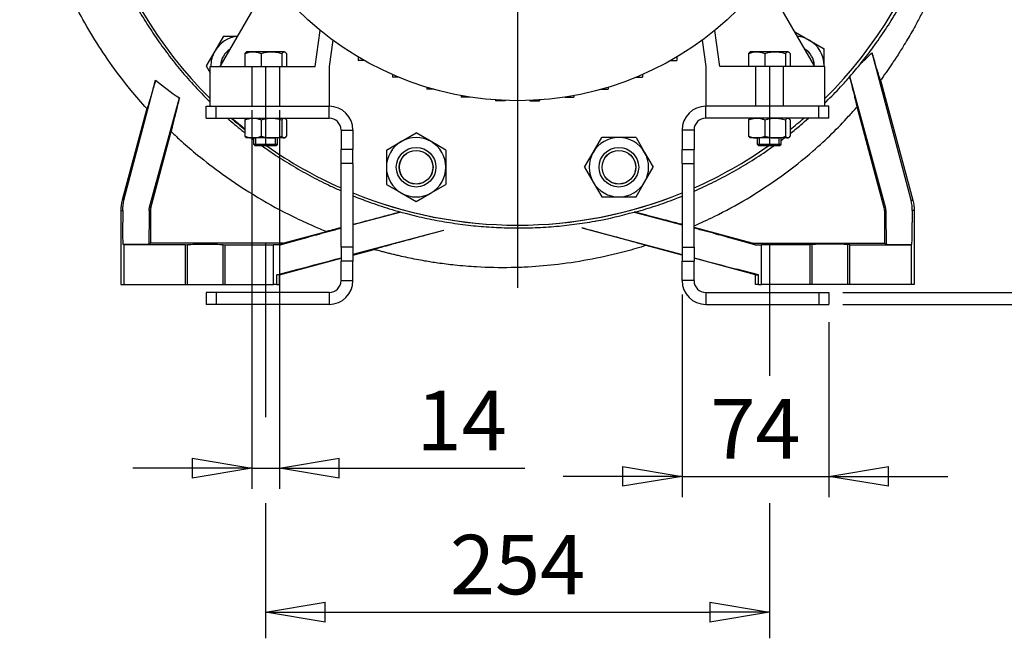
# Model space of a CAD drawing. Extents: x 0 to 210, y 0 to 297.
# Drawn here: x 136 to 178, y 219 to 245 of the extents above; entities that cross this region are included whole.
import ezdxf

# ---------------------------------------------------------------- set-up
doc = ezdxf.new("R2010")
doc.units = 0
doc.linetypes.add('CENTER2', pattern=[28.575, 19.05, -3.175, 3.175, -3.175])
doc.layers.get('0').update_dxf_attribs({"color": 3, "linetype": 'CONTINUOUS'})
doc.layers.get('DEFPOINTS').update_dxf_attribs({"linetype": 'CONTINUOUS'})
doc.layers.add('1', color=3, linetype='CONTINUOUS')
doc.styles.add('MIRCO', font='txt')
doc.dimstyles.new('MIRCO', dxfattribs={"dimtxt": 2.5, "dimasz": 2.5, "dimexe": 0.875, "dimexo": 1, "dimgap": 0.75, "dimtad": 1, "dimzin": 12, "dimtxsty": 'MIRCO', "dimblk": 'CLOSED', "dimcen": 0.09, "dimclrt": 7, "dimazin": 3, "dimtfac": 0.8, "dimtdec": 3, "dimtmove": 0, "dimatfit": 3, "dimtolj": 1})

# ---------------------------------------------------------------- blocks, each defined once
blk = doc.blocks.new('_CLOSED')
at = {"color": 0, "linetype": 'BYBLOCK'}
for p, q in [((-1, 0.166667), (0, 0)), ((-1, 0.166667), (-1, -0.166667)), ((0, 0), (-1, -0.166667)), ((0, 0), (-1, 0))]:
    blk.add_line(p, q, dxfattribs=at)
blk = doc.blocks.new('*D32')
at = {"layer": '1', "color": 0, "linetype": 'CONTINUOUS'}
for p, q in [((183.673, 233.217), (183.673, 241.265)), ((183.673, 235.717), (183.673, 238.217)), ((170.893, 233.217), (184.548, 233.217)), ((183.673, 232.717), (183.673, 233.217)), ((170.893, 232.717), (184.548, 232.717)), ((183.673, 230.217), (183.673, 227.717))]:
    blk.add_line(p, q, dxfattribs=at)
at = {"layer": 'DEFPOINTS', "color": 0}
for p in [(169.893, 233.217), (183.673, 233.217), (169.893, 232.717)]:
    blk.add_point(p, dxfattribs=at)
at = {"layer": '1', "color": 0, "xscale": 2.5, "yscale": 2.5, "zscale": 2.5}
for p, rotation in [((183.673, 233.217), 270), ((183.673, 232.717), 90)]:
    blk.add_blockref('_CLOSED', p, dxfattribs=dict(at, rotation=rotation))
at = {"layer": '1', "color": 7, "insert": (181.673, 239.741), "char_height": 2.5, "attachment_point": 5, "rotation": 90, "style": 'MIRCO'}
blk.add_mtext('\\A1;6', dxfattribs=at)
blk = doc.blocks.new('*D33')
at = {"layer": '1', "color": 0, "linetype": 'CONTINUOUS'}
for p, q in [((146.059, 240.884), (146.059, 224.96)), ((147.225, 240.884), (147.225, 224.96)), ((143.559, 225.835), (141.059, 225.835)), ((146.059, 225.835), (147.225, 225.835)), ((147.225, 225.835), (157.535, 225.835)), ((149.725, 225.835), (152.225, 225.835))]:
    blk.add_line(p, q, dxfattribs=at)
at = {"layer": 'DEFPOINTS', "color": 0}
for p in [(146.059, 241.884), (147.225, 241.884), (147.225, 225.835)]:
    blk.add_point(p, dxfattribs=at)
at = {"layer": '1', "color": 0, "xscale": 2.5, "yscale": 2.5, "zscale": 2.5}
blk.add_blockref('_CLOSED', (146.059, 225.835), dxfattribs=at)
at = {"layer": '1', "color": 0, "xscale": 2.5, "yscale": 2.5, "zscale": 2.5, "rotation": 180}
blk.add_blockref('_CLOSED', (147.225, 225.835), dxfattribs=at)
at = {"layer": '1', "color": 7, "insert": (154.88, 227.835), "char_height": 2.5, "attachment_point": 5, "style": 'MIRCO'}
blk.add_mtext('\\A1;14', dxfattribs=at)
blk = doc.blocks.new('*D34')
at = {"layer": '1', "color": 0, "linetype": 'CONTINUOUS'}
for p, q in [((164.143, 233.128), (164.143, 224.613)), ((170.309, 231.967), (170.309, 224.613)), ((161.643, 225.488), (159.143, 225.488)), ((164.143, 225.488), (170.309, 225.488)), ((172.809, 225.488), (175.309, 225.488))]:
    blk.add_line(p, q, dxfattribs=at)
at = {"layer": 'DEFPOINTS', "color": 0}
for p in [(164.143, 234.128), (170.309, 232.967), (170.309, 225.488)]:
    blk.add_point(p, dxfattribs=at)
at = {"layer": '1', "color": 0, "xscale": 2.5, "yscale": 2.5, "zscale": 2.5}
blk.add_blockref('_CLOSED', (164.143, 225.488), dxfattribs=at)
at = {"layer": '1', "color": 0, "xscale": 2.5, "yscale": 2.5, "zscale": 2.5, "rotation": 180}
blk.add_blockref('_CLOSED', (170.309, 225.488), dxfattribs=at)
at = {"layer": '1', "color": 7, "insert": (167.226, 227.488), "char_height": 2.5, "attachment_point": 5, "style": 'MIRCO'}
blk.add_mtext('\\A1;74', dxfattribs=at)
blk = doc.blocks.new('*D35')
at = {"layer": '1', "color": 0, "linetype": 'CONTINUOUS'}
for p, q in [((146.642, 223.366), (146.642, 218.903)), ((167.81, 223.366), (167.81, 218.903)), ((149.142, 219.778), (165.31, 219.778))]:
    blk.add_line(p, q, dxfattribs=at)
at = {"layer": 'DEFPOINTS', "color": 0}
for p in [(146.642, 224.366), (167.81, 224.366), (167.81, 219.778)]:
    blk.add_point(p, dxfattribs=at)
at = {"layer": '1', "color": 0, "xscale": 2.5, "yscale": 2.5, "zscale": 2.5, "rotation": 180}
blk.add_blockref('_CLOSED', (146.642, 219.778), dxfattribs=at)
at = {"layer": '1', "color": 0, "xscale": 2.5, "yscale": 2.5, "zscale": 2.5}
blk.add_blockref('_CLOSED', (167.81, 219.778), dxfattribs=at)
at = {"layer": '1', "color": 7, "insert": (157.226, 221.778), "char_height": 2.5, "attachment_point": 5, "style": 'MIRCO'}
blk.add_mtext('\\A1;254', dxfattribs=at)

msp = doc.modelspace()

# ---------------------------------------------------------------- linework, layer by layer
at = {"color": 1, "linetype": 'CENTER2'}
for p, q in [((157.22587, 281.04589), (157.22587, 233.33096)), ((146.64215, 242.71745), (146.64215, 239.38412)), ((167.8096, 242.71745), (167.8096, 239.38412)), ((146.64215, 235.29305), (146.64215, 227.96959)), ((167.8096, 235.29292), (167.8096, 229.71503)), ((146.64215, 224.36604), (146.64215, 218.67687)), ((167.8096, 224.36604), (167.8096, 218.67687))]:
    msp.add_line(p, q, dxfattribs=at)
at = {"color": 3, "linetype": 'CONTINUOUS'}
for p, q in [((144.72587, 242.71745), (146.76672, 246.2523)), ((169.72587, 242.71745), (167.68503, 246.2523)), ((148.72014, 242.71745), (148.93441, 244.24205)), ((165.73161, 242.71745), (165.51734, 244.24205)), ((168.88197, 244.17913), (169.48867, 243.82885)), ((144.86638, 243.99632), (144.50554, 243.37132)), ((144.86638, 243.99632), (145.46422, 243.99632)), ((149.46558, 243.83008), (149.30921, 242.71745)), ((164.98617, 243.83008), (165.14254, 242.71745)), ((169.48867, 243.82885), (170.11367, 243.46801)), ((144.50554, 243.37132), (144.14469, 242.74632)), ((145.85087, 243.34245), (145.83292, 243.33209)), ((146.11193, 243.34245), (145.85087, 243.34245)), ((146.88604, 243.34245), (146.11193, 243.34245)), ((147.41666, 243.34245), (146.88604, 243.34245)), ((147.43421, 243.34245), (147.41666, 243.34245)), ((147.43421, 243.34245), (147.45215, 243.33209)), ((167.01754, 243.34245), (166.99959, 243.33209)), ((167.27859, 243.34245), (167.01754, 243.34245)), ((168.05271, 243.34245), (167.27859, 243.34245)), ((168.58332, 243.34245), (168.05271, 243.34245)), ((168.60087, 243.34245), (168.58332, 243.34245)), ((168.60087, 243.34245), (168.61882, 243.33209)), ((170.11367, 242.74632), (170.11367, 243.46801)), ((173.7626, 237.09603), (172.13047, 243.30363)), ((145.77272, 243.27174), (145.77272, 242.71745)), ((146.45113, 243.27174), (146.45113, 242.71745)), ((147.32095, 243.27174), (147.32095, 242.71745)), ((147.51236, 243.27174), (147.51236, 242.71745)), ((150.53004, 243.12464), (150.53004, 242.97456)), ((150.7891, 242.97456), (150.53004, 242.97456)), ((163.66264, 242.97456), (163.92171, 242.97456)), ((163.92171, 243.12464), (163.92171, 242.97456)), ((166.93938, 243.27174), (166.93938, 242.71745)), ((167.6178, 243.27174), (167.6178, 242.71745)), ((168.48762, 243.27174), (168.48762, 242.71745)), ((168.67903, 243.27174), (168.67903, 242.71745)), ((144.14469, 242.74632), (144.3092, 242.46138)), ((144.30921, 241.05079), (144.30921, 242.71745)), ((144.30921, 242.71745), (148.72014, 242.71745)), ((149.30921, 242.71745), (149.30921, 241.05079)), ((165.14254, 242.71745), (165.14254, 241.05079)), ((170.14254, 242.71745), (165.73161, 242.71745)), ((170.11367, 242.71745), (170.11367, 242.74632)), ((170.14254, 241.05079), (170.14254, 242.71745)), ((140.68914, 237.09603), (142.0184, 242.15169)), ((151.97171, 242.38396), (151.97171, 242.2678)), ((152.24543, 242.2678), (151.97171, 242.2678)), ((162.20631, 242.2678), (162.48004, 242.2678)), ((162.48004, 242.38396), (162.48004, 242.2678)), ((171.18927, 242.29672), (171.18956, 242.30367)), ((172.68755, 236.80847), (171.18956, 242.30367)), ((172.48069, 242.1532), (173.83575, 237.09603)), ((153.41337, 241.85117), (153.41337, 241.76367)), ((153.71384, 241.76367), (153.41337, 241.76367)), ((160.73791, 241.76367), (161.03837, 241.76367)), ((161.03837, 241.85117), (161.03837, 241.76367)), ((141.76418, 236.80847), (143.0156, 241.39913)), ((154.85504, 241.50044), (154.85504, 241.43849)), ((155.22068, 241.43849), (154.85504, 241.43849)), ((156.29671, 241.31711), (156.29671, 241.27893)), ((156.71337, 241.27893), (156.29671, 241.27893)), ((156.71337, 241.29415), (156.71337, 241.27893)), ((157.73837, 241.29415), (157.73837, 241.27893)), ((157.73837, 241.27893), (158.15504, 241.27893)), ((158.15504, 241.31711), (158.15504, 241.27893)), ((159.23106, 241.43849), (159.59671, 241.43849)), ((159.59671, 241.50044), (159.59671, 241.43849)), ((141.64884, 240.9507), (140.61598, 237.09603)), ((144.14254, 240.55079), (144.14254, 241.05079)), ((144.14254, 241.05079), (144.55921, 241.05079)), ((144.55921, 241.05079), (149.30921, 241.05079)), ((169.89254, 241.05079), (165.14254, 241.05079)), ((170.30921, 241.05079), (169.89254, 241.05079)), ((170.30921, 240.55079), (170.30921, 241.05079)), ((172.63746, 236.77819), (171.49851, 241.02879)), ((144.14254, 240.55079), (144.55921, 240.55079)), ((144.55921, 240.55079), (149.30921, 240.55079)), ((145.77272, 240.48008), (145.77272, 239.78816)), ((145.85087, 240.55079), (145.83293, 240.54042)), ((146.45113, 240.48008), (146.45113, 239.78816)), ((147.32095, 240.48008), (147.32095, 239.78816)), ((147.43421, 240.55079), (147.45215, 240.54042)), ((147.51236, 240.48008), (147.51236, 239.78816)), ((169.89254, 240.55079), (165.14254, 240.55079)), ((166.93938, 240.48008), (166.93938, 239.78816)), ((167.01754, 240.55079), (166.99959, 240.54042)), ((167.6178, 240.48008), (167.6178, 239.78816)), ((168.48762, 240.48008), (168.48762, 239.78816)), ((168.60087, 240.55079), (168.61882, 240.54042)), ((168.67903, 240.48008), (168.67903, 239.78816)), ((170.30921, 240.55079), (169.89254, 240.55079)), ((141.81428, 236.77819), (142.67276, 239.9821)), ((149.80921, 240.05079), (149.80921, 239.2293)), ((150.30921, 240.05079), (150.30921, 239.2293)), ((164.14254, 240.05079), (164.14254, 239.2293)), ((164.64254, 240.05079), (164.64254, 239.2293)), ((145.85087, 239.71745), (145.83293, 239.72781)), ((146.11193, 239.71745), (145.85087, 239.71745)), ((146.04739, 239.71745), (146.14253, 239.6453)), ((146.88604, 239.71745), (146.11193, 239.71745)), ((146.14254, 239.44662), (146.14254, 239.71745)), ((147.41666, 239.71745), (146.88604, 239.71745)), ((147.14254, 239.44662), (147.14254, 239.71745)), ((147.43421, 239.71745), (147.41666, 239.71745)), ((147.43421, 239.71745), (147.45215, 239.72781)), ((151.71614, 239.20828), (152.34114, 239.56912)), ((152.34114, 239.56912), (152.96614, 239.92997)), ((153.59114, 239.56912), (152.96614, 239.92997)), ((154.21614, 239.20828), (153.59114, 239.56912)), ((160.40307, 239.11159), (160.76391, 239.73659)), ((161.4856, 239.73659), (160.76391, 239.73659)), ((162.20729, 239.73659), (161.4856, 239.73659)), ((162.20729, 239.73659), (162.56813, 239.11159)), ((167.01754, 239.71745), (166.99959, 239.72781)), ((167.27859, 239.71745), (167.01754, 239.71745)), ((168.05271, 239.71745), (167.27859, 239.71745)), ((167.30921, 239.44662), (167.30921, 239.71745)), ((168.58332, 239.71745), (168.05271, 239.71745)), ((168.30921, 239.44662), (168.30921, 239.71745)), ((168.60087, 239.71745), (168.58332, 239.71745)), ((168.60087, 239.71745), (168.61882, 239.72781)), ((146.30741, 239.44662), (146.14254, 239.44662)), ((146.20504, 239.38412), (146.14254, 239.44662)), ((146.3493, 239.38412), (146.20504, 239.38412)), ((147.14254, 239.44662), (146.30741, 239.44662)), ((147.08004, 239.38412), (146.3493, 239.38412)), ((147.08004, 239.38412), (147.14254, 239.44662)), ((149.80921, 238.64004), (149.80921, 239.2293)), ((150.30921, 238.64004), (150.30921, 239.2293)), ((151.71614, 239.20828), (151.71614, 238.48659)), ((154.21614, 239.20828), (154.21614, 238.48659)), ((164.14254, 238.64004), (164.14254, 239.2293)), ((164.64254, 238.64004), (164.64254, 239.2293)), ((167.47408, 239.44662), (167.30921, 239.44662)), ((167.37171, 239.38412), (167.30921, 239.44662)), ((167.51597, 239.38412), (167.37171, 239.38412)), ((168.30921, 239.44662), (167.47408, 239.44662)), ((168.24671, 239.38412), (167.51597, 239.38412)), ((168.24671, 239.38412), (168.30921, 239.44662)), ((160.04222, 238.48659), (160.40307, 239.11159)), ((162.56813, 239.11159), (162.92897, 238.48659)), ((149.80921, 235.1282), (149.80921, 238.64004)), ((150.30921, 238.64004), (150.30921, 235.1282)), ((151.71614, 238.48659), (151.71614, 237.7649)), ((154.21614, 238.48659), (154.21614, 237.7649)), ((160.04222, 238.48659), (160.40307, 237.86159)), ((162.56813, 237.86159), (162.92897, 238.48659)), ((164.14254, 238.64004), (164.14254, 235.1282)), ((164.64254, 235.1282), (164.64254, 238.64004)), ((151.71614, 237.7649), (152.34114, 237.40406)), ((153.59114, 237.40406), (154.21614, 237.7649)), ((160.40307, 237.86159), (160.76391, 237.23659)), ((162.20729, 237.23659), (162.56813, 237.86159)), ((152.34114, 237.40406), (152.96614, 237.04321)), ((152.96614, 237.04321), (153.59114, 237.40406)), ((160.76391, 237.23659), (161.4856, 237.23659)), ((161.4856, 237.23659), (162.20729, 237.23659)), ((140.5592, 236.66474), (140.5592, 233.55079)), ((140.63452, 236.66474), (140.63705, 236.16047)), ((141.74464, 236.66474), (141.74246, 236.16047)), ((141.79934, 236.66474), (141.79934, 235.29299)), ((152.31911, 236.60356), (150.3092, 236.06236)), ((162.13263, 236.60356), (164.14253, 236.06236)), ((162.1599, 236.59879), (162.13263, 236.60356)), ((172.65239, 236.66473), (172.65239, 235.29299)), ((172.70709, 236.66473), (172.70927, 236.16047)), ((173.81721, 236.66473), (173.81468, 236.16047)), ((173.89253, 236.66473), (173.89253, 233.55078)), ((159.92963, 235.93583), (164.14253, 234.81072)), ((167.09115, 235.29299), (164.64253, 235.94909)), ((147.25674, 235.22387), (148.006, 235.43431)), ((147.36059, 235.29299), (149.19654, 235.78493)), ((154.10994, 235.82576), (150.3092, 234.81072)), ((167.19499, 235.22387), (166.44573, 235.43431)), ((140.6842, 235.21759), (140.6594, 235.23409)), ((140.6842, 235.21759), (140.6842, 233.55079)), ((143.26753, 235.21759), (140.6842, 235.21759)), ((141.79934, 235.29299), (141.72325, 235.23409)), ((147.36059, 235.29299), (141.79934, 235.29299)), ((143.26753, 235.21759), (143.35178, 235.23885)), ((143.26753, 233.55079), (143.26753, 235.21759)), ((144.84995, 235.23885), (144.9342, 235.21759)), ((144.9342, 233.55079), (144.9342, 235.21759)), ((144.9342, 235.21759), (146.96618, 235.21759)), ((147.25674, 235.22387), (146.96618, 235.21759)), ((146.96618, 233.55079), (146.96618, 235.21759)), ((147.25674, 235.22387), (147.36059, 235.29299)), ((149.80921, 235.1282), (149.80921, 234.53894)), ((150.30921, 235.1282), (150.30921, 234.53894)), ((164.14254, 235.1282), (164.14254, 234.53894)), ((164.64254, 235.1282), (164.64254, 234.53894)), ((167.19499, 235.22387), (167.09115, 235.29299)), ((167.09115, 235.29299), (172.65239, 235.29299)), ((167.19499, 235.22387), (167.48556, 235.21759)), ((167.48556, 233.55078), (167.48556, 235.21759)), ((169.51753, 235.21759), (167.48556, 235.21759)), ((169.60178, 235.23885), (169.51753, 235.21759)), ((169.51753, 233.55078), (169.51753, 235.21759)), ((171.1842, 235.21759), (171.09995, 235.23885)), ((171.1842, 233.55078), (171.1842, 235.21759)), ((171.1842, 235.21759), (173.76753, 235.21759)), ((172.65239, 235.29299), (172.72849, 235.23409)), ((173.76753, 235.21759), (173.79233, 235.23409)), ((173.76753, 235.21759), (173.76753, 233.55078)), ((147.10539, 233.96745), (148.006, 234.20093)), ((149.80921, 233.71745), (149.80921, 234.53894)), ((150.30921, 233.71745), (150.30921, 234.53894)), ((164.14254, 233.71745), (164.14254, 234.53894)), ((164.14254, 233.71745), (164.14254, 234.53894)), ((164.64254, 233.71745), (164.64254, 234.53894)), ((167.34635, 233.96745), (166.44573, 234.20093)), ((147.22587, 233.96745), (147.10539, 233.96745)), ((147.10539, 233.55079), (147.10539, 233.96745)), ((147.22587, 233.55079), (147.22587, 233.96745)), ((167.22587, 233.96745), (167.34635, 233.96745)), ((167.22587, 233.55078), (167.22587, 233.96745)), ((167.34635, 233.55078), (167.34635, 233.96745)), ((140.5592, 233.55079), (140.6842, 233.55079)), ((140.6842, 233.55079), (143.26753, 233.55079)), ((143.26753, 233.55079), (143.35178, 233.55079)), ((143.35178, 233.55079), (144.84995, 233.55079)), ((144.84995, 233.55079), (144.9342, 233.55079)), ((144.9342, 233.55079), (146.96618, 233.55079)), ((147.10539, 233.55079), (146.96618, 233.55079)), ((147.10539, 233.55079), (147.22587, 233.55079)), ((167.34635, 233.55078), (167.22587, 233.55078)), ((167.34635, 233.55078), (167.48556, 233.55078)), ((169.51753, 233.55078), (167.48556, 233.55078)), ((169.60178, 233.55078), (169.51753, 233.55078)), ((171.09995, 233.55078), (169.60178, 233.55078)), ((171.1842, 233.55078), (171.09995, 233.55078)), ((173.76753, 233.55078), (171.1842, 233.55078)), ((173.89253, 233.55078), (173.76753, 233.55078)), ((144.14254, 233.21745), (144.14254, 232.71745)), ((144.55921, 233.21745), (144.14254, 233.21745)), ((149.30921, 233.21745), (144.55921, 233.21745)), ((165.14254, 233.21745), (169.89254, 233.21745)), ((165.14254, 233.21745), (169.89254, 233.21745)), ((169.89254, 233.21745), (170.30921, 233.21745)), ((169.89254, 233.21745), (170.30921, 233.21745)), ((170.30921, 233.21745), (170.30921, 232.71745)), ((170.30921, 233.21745), (170.30921, 232.71745)), ((144.55921, 232.71745), (144.14254, 232.71745)), ((149.30921, 232.71745), (144.55921, 232.71745)), ((165.14254, 232.71745), (169.89254, 232.71745)), ((165.14254, 232.71745), (169.89254, 232.71745)), ((169.89254, 232.71745), (170.30921, 232.71745)), ((169.89254, 232.71745), (170.30921, 232.71745))]:
    msp.add_line(p, q, dxfattribs=at)
at = {"color": 4, "linetype": 'CONTINUOUS'}
for p, q in [((144.55921, 240.55079), (144.55921, 241.05079)), ((149.30921, 240.55079), (149.30921, 241.05079)), ((165.14254, 240.55079), (165.14254, 241.05079)), ((169.89254, 240.55079), (169.89254, 241.05079)), ((149.80921, 240.05079), (150.30921, 240.05079)), ((164.64254, 240.05079), (164.14254, 240.05079)), ((146.232, 239.38412), (146.232, 239.71745)), ((147.05308, 239.38412), (147.05308, 239.71745)), ((167.39866, 239.38412), (167.39866, 239.71745)), ((168.21975, 239.38412), (168.21975, 239.71745)), ((150.30921, 239.2293), (149.80921, 239.2293)), ((164.14254, 239.2293), (164.64254, 239.2293)), ((150.30921, 238.64004), (149.80921, 238.64004)), ((164.14254, 238.64004), (164.64254, 238.64004)), ((140.68914, 237.09603), (140.61598, 237.09603)), ((173.7626, 237.09603), (173.83575, 237.09603)), ((141.76418, 236.80847), (141.81428, 236.77819)), ((172.68755, 236.80847), (172.63746, 236.77819)), ((140.5592, 236.66474), (140.63452, 236.66474)), ((141.79934, 236.66474), (141.74464, 236.66474)), ((172.65239, 236.66473), (172.70709, 236.66473)), ((173.89253, 236.66473), (173.81721, 236.66473)), ((141.72325, 235.23409), (140.6594, 235.23409)), ((143.35178, 233.55079), (143.35178, 235.23885)), ((144.84995, 233.55079), (144.84995, 235.23885)), ((150.30921, 235.1282), (149.80921, 235.1282)), ((150.3092, 234.79363), (151.20013, 235.03235)), ((164.14253, 234.79363), (162.63295, 235.19812)), ((164.14254, 235.1282), (164.64254, 235.1282)), ((169.60178, 233.55078), (169.60178, 235.23885)), ((171.09995, 233.55078), (171.09995, 235.23885)), ((172.72849, 235.23409), (173.79233, 235.23409)), ((147.22587, 233.96745), (149.8092, 234.65965)), ((167.22587, 233.96745), (164.64253, 234.65965)), ((150.30921, 234.53894), (149.80921, 234.53894)), ((164.14254, 234.53894), (164.64254, 234.53894)), ((149.80921, 233.71745), (150.30921, 233.71745)), ((164.64254, 233.71745), (164.14254, 233.71745)), ((144.55921, 233.21745), (144.55921, 232.71745)), ((149.30921, 233.21745), (149.30921, 232.71745)), ((165.14254, 233.21745), (165.14254, 232.71745)), ((169.89254, 233.21745), (169.89254, 232.71745))]:
    msp.add_line(p, q, dxfattribs=at)
at = {"color": 3, "linetype": 'CONTINUOUS'}
for centre, radius in [((157.22587, 254.38412), 13.1), ((152.96614, 238.48659), 0.83333), ((152.96614, 238.48659), 0.70833), ((161.4856, 238.48659), 0.83333), ((161.4856, 238.48659), 0.70833)]:
    msp.add_circle(centre, radius, dxfattribs=at)
at = {"color": 4, "linetype": 'CONTINUOUS'}
for centre in [(152.96614, 238.48659), (161.4856, 238.48659)]:
    msp.add_circle(centre, 0.70554, dxfattribs=at)
at = {"color": 3, "linetype": 'CONTINUOUS'}
for centre, radius, start, end in [((157.22587, 254.38412), 18.33333, 111.044117, 225.207166), ((157.22587, 254.38412), 18.33333, 111.044117, 225.207166), ((157.22587, 254.38412), 18.33333, 314.792834, 68.950192), ((157.22587, 254.38412), 18.33333, 314.792834, 68.950192), ((145.58807, 242.74632), 1.25, 95.859766, 150), ((168.86367, 242.74632), 1.25, 60, 84.140249), ((168.86367, 242.74632), 1.25, 0, 60), ((145.58807, 242.74632), 1.25, 150, 181.323304), ((145.58807, 242.74632), 0.83333, 121.4865, 178.5135), ((168.86367, 242.74632), 0.83333, 1.486554, 58.513446), ((162.49826, 253.13937), 13.76667, 311.760918, 314.400986), ((168.86367, 242.74632), 1.25, 358.676687, 0), ((157.22512, 254.55754), 18.57857, 318.732883, 321.018717), ((151.71453, 253.96289), 15.28135, 230.616508, 235.301929), ((149.30921, 240.05079), 1, 0, 90), ((165.14254, 240.05079), 1, 90, 180), ((157.22587, 254.38412), 18.33333, 228.985668, 231.338543), ((157.22587, 254.38412), 18.31152, 229.064226, 231.283903), ((149.30921, 240.05079), 0.5, 360, 90), ((165.14254, 240.05079), 0.5, 90, 180), ((157.22587, 254.38412), 18.33333, 308.661457, 311.014332), ((157.22587, 254.38412), 18.33333, 308.661457, 311.014332), ((152.96614, 238.48659), 1.25, 120, 180), ((152.96614, 238.48659), 1.25, 60, 120), ((152.96614, 238.48659), 1.25, 0, 60), ((161.4856, 238.48659), 1.25, 90, 150), ((161.4856, 238.48659), 1.25, 30, 90), ((157.22587, 254.38412), 18.33333, 234.903199, 246.137354), ((157.22587, 254.38412), 18.33333, 234.903199, 246.137354), ((157.22587, 254.38412), 18.33333, 293.862646, 305.096801), ((157.22587, 254.38412), 18.33333, 293.862646, 305.096801), ((161.4856, 238.48659), 1.25, 150, 210), ((161.4856, 238.48659), 1.25, 330, 30), ((152.96614, 238.48659), 1.25, 180, 240), ((152.96614, 238.48659), 1.25, 300, 0), ((161.4856, 238.48659), 1.25, 210, 270), ((161.4856, 238.48659), 1.25, 270, 330), ((157.22587, 254.38412), 18.33333, 247.835149, 292.164851), ((157.22587, 254.38412), 18.33333, 247.835149, 270), ((152.96614, 238.48659), 1.25, 240, 300), ((157.22587, 254.38412), 18.33333, 270, 292.164851), ((142.23457, 236.66515), 0.43523, 164.946524, 180.05525), ((172.21716, 236.66515), 0.43523, 359.944749, 15.053475), ((157.33962, 254.38474), 18.47637, 254.232992, 255.033121), ((157.11204, 254.38506), 18.4767, 280.65286, 285.766963), ((70.88644, 529.81779), 305.51064, 284.6212599, 284.9710319), ((243.56423, 529.81378), 305.50649, 255.0289672, 255.3787439), ((149.30921, 233.71745), 1, 270, 0), ((149.30921, 233.71745), 0.5, 270, 0), ((165.14254, 233.71745), 1, 180, 270), ((165.14254, 233.71745), 0.5, 180, 270)]:
    msp.add_arc(centre, radius, start, end, dxfattribs=at)
for centre, major_axis, ratio, start_param, end_param in [((142.22616, 236.66474), (1.66696, 0), 0.99982427, 2.8798372, 3.14159265), ((172.15025, 236.66473), (-1.20352, -1.15923), 0.99498597, 2.37242404, 2.6341795), ((172.72874, 236.484), (0, 1.25), 0.01612525, 1.83259571, 3.12911355), ((173.79204, 236.484), (0, 1.25), 0.01874987, 3.15407176, 4.45058959), ((170.35087, 235.23839), (-0.75, 0), 0.01247975, 3.19100268, 6.23377555)]:
    msp.add_ellipse(centre, major_axis=major_axis, ratio=ratio, start_param=start_param, end_param=end_param, dxfattribs=at)
at = {"color": 3, "linetype": 'CONTINUOUS', "extrusion": (0, 0, -1)}
for centre, major_axis, ratio, start_param, end_param in [((142.30148, 236.66474), (1.20352, -1.15923), 0.9949859, 2.37242378, 2.63417923), ((172.22557, 236.66473), (-1.66696, 0), 0.99982427, 2.8798372, 3.14159265), ((140.65969, 236.484), (0, 1.25), 0.01875013, 3.15407176, 4.45058959), ((141.723, 236.484), (0, 1.25), 0.01612498, 1.83259571, 3.12911355), ((144.10087, 235.23839), (-0.75, 0), 0.01247975, 0.04940976, 3.09218263)]:
    msp.add_ellipse(centre, major_axis=major_axis, ratio=ratio, start_param=start_param, end_param=end_param, dxfattribs=at)
at = {"color": 3, "linetype": 'CONTINUOUS'}
for points, knots in [([(141.64884, 240.9507), (141.42024, 241.20203), (140.87687, 241.83149), (139.84715, 243.1889), (138.69972, 245.07022), (137.63221, 247.42981), (136.86734, 249.87447), (136.44634, 252.17596), (136.30708, 254.02087), (136.3057, 255.41807), (136.37365, 256.58984), (136.5493, 258.08256), (136.93553, 260.00346), (137.58865, 262.05525), (138.35847, 263.84826), (139.01933, 265.1164), (139.62005, 266.12299), (140.09936, 266.84978), (140.60736, 267.55961), (141.04203, 268.11997), (141.46118, 268.6225), (141.74849, 268.95068), (142.0423, 269.27295), (142.26754, 269.51009), (142.45841, 269.70459), (142.57397, 269.82024), (142.69018, 269.93527), (142.8085, 270.04802), (142.88512, 270.12573), (142.92629, 270.16143)], [0, 0, 0, 0, 12.23193848, 29.92324106, 61.29548101, 91.40097363, 122.99202707, 153.33222214, 175.47554437, 189.53030839, 203.60951353, 217.71143733, 243.61544281, 274.0521048, 295.09589507, 313.80651792, 325.50006396, 337.28510699, 345.14023141, 356.92012459, 362.80874846, 368.69650412, 372.62121612, 378.50765601, 380.46965111, 382.43157844, 384.39344351, 386.35525233, 388.31701138, 388.31701138, 388.31701138, 388.31701138]), ([(145.38611, 268.49419), (145.08442, 268.2413), (144.4818, 267.70242), (143.63907, 266.84277), (142.91411, 265.99862), (142.31591, 265.21622), (141.80936, 264.48334), (141.34657, 263.74003), (140.91948, 262.97456), (140.53477, 262.20209), (140.18045, 261.39835), (139.86476, 260.57736), (139.58869, 259.74123), (139.35603, 258.90665), (139.15969, 258.04829), (139.00497, 257.18186), (138.89214, 256.3094), (138.82151, 255.44713), (138.79087, 254.56817), (138.80251, 253.68878), (138.85636, 252.8112), (138.95128, 251.93731), (139.08804, 251.0691), (139.26644, 250.20809), (139.48156, 249.36991), (139.74016, 248.52855), (140.03892, 247.70069), (140.37709, 246.88835), (140.74677, 246.10597), (141.15928, 245.32947), (141.60831, 244.57422), (142.09271, 243.84189), (142.60224, 243.14479), (143.15296, 242.46092), (143.72191, 241.81993), (144.119, 241.41219), (144.3092, 241.22518)], [0, 0, 0, 0, 14.17577623, 29.08850669, 43.32221863, 54.22038341, 64.54086138, 75.39210597, 85.73841964, 96.09363907, 106.45497696, 117.35566078, 127.75317976, 138.14876833, 148.5405439, 159.4464848, 169.82746352, 180.20537577, 190.58746469, 201.48551039, 211.8620876, 222.23666641, 233.1282869, 243.49973501, 253.88884897, 264.27811168, 275.18450218, 285.56929883, 295.95203445, 306.33299102, 317.21980072, 327.57928436, 337.93953463, 348.30213485, 359.18719555, 368.79235973, 368.79235973, 368.79235973, 368.79235973]), ([(171.66719, 242.87039), (171.81884, 243.06008), (172.15157, 243.49352), (172.63054, 244.17829), (173.10072, 244.92442), (173.52829, 245.67927), (173.92652, 246.46623), (174.28649, 247.27148), (174.6074, 248.09318), (174.88485, 248.91541), (175.12912, 249.76944), (175.35742, 250.74407), (175.54071, 251.79594), (175.66227, 252.88331), (175.71728, 253.87417), (175.721, 254.80164), (175.68245, 255.68028), (175.60294, 256.5537), (175.48263, 257.4179), (175.32059, 258.28026), (175.1179, 259.13522), (174.86658, 260.00646), (174.5734, 260.86083), (174.22428, 261.73636), (173.87291, 262.50235), (173.55042, 263.13041), (173.29448, 263.59488), (173.07148, 263.97667), (172.84787, 264.34038), (172.66343, 264.62706), (172.48435, 264.89575), (172.3374, 265.10981), (172.21028, 265.29004), (172.12181, 265.41362), (172.05156, 265.51084), (171.99052, 265.5947), (171.94269, 265.66032), (171.90951, 265.706), (171.88266, 265.7434), (171.86517, 265.7685), (171.85624, 265.78237), (171.85298, 265.78889), (171.85703, 265.78629), (171.86513, 265.77766), (171.86971, 265.77256)], [739.59177627, 739.59177627, 739.59177627, 739.59177627, 748.34089046, 759.2736182, 769.69011853, 780.10758679, 790.52306377, 801.46192379, 811.88198118, 822.30400303, 832.72829002, 843.8908191, 858.37957928, 871.21044499, 883.34860301, 894.18850151, 904.69224875, 915.1048029, 925.85789875, 936.1965529, 946.78298116, 957.57465497, 968.92321691, 979.38188269, 991.59939868, 999.3574843, 1004.91580862, 1010.80939387, 1015.40581729, 1020.46036756, 1023.27474504, 1027.2894288, 1030.09254506, 1031.581676, 1033.11803433, 1034.78168109, 1035.77036892, 1036.58503656, 1037.36482987, 1038.12446134, 1038.54387938, 1038.993391, 1039.61968459, 1040.18135954, 1040.18135954, 1040.18135954, 1040.18135954]), ([(171.87257, 265.76938), (172.09935, 265.51102), (172.64686, 264.84667), (173.32144, 263.88835), (174.01653, 262.73614), (174.61588, 261.56628), (175.14496, 260.28585), (175.58505, 258.96919), (175.88756, 257.78978), (176.14459, 256.4193), (176.28302, 255.23845), (176.34601, 253.89773), (176.32749, 252.76288), (176.23486, 251.65392), (176.12389, 250.84008), (175.94174, 249.79658), (175.68216, 248.70354), (175.30695, 247.51583), (175.03659, 246.78869), (174.83281, 246.28969), (174.59589, 245.73831), (174.31312, 245.14089), (173.95017, 244.4485), (173.68342, 243.97667), (173.40362, 243.51189), (173.20993, 243.20607), (173.04374, 242.95419), (172.93936, 242.79871), (172.82936, 242.63985), (172.71681, 242.47459), (172.59291, 242.31987), (172.53322, 242.19403), (172.48069, 242.1532)], [0, 0, 0, 0, 12.37753868, 30.97388888, 42.14886159, 60.80359803, 78.25104887, 91.98636372, 110.75818357, 122.04703378, 142.16853852, 153.51794231, 170.35043104, 182.99890278, 193.562869, 199.91152824, 221.1291658, 233.96381225, 244.73532837, 249.04968109, 253.36726593, 266.3390379, 272.83537477, 281.50767794, 285.84824133, 292.36447869, 294.53797401, 296.71216843, 299.10494927, 301.49856271, 303.89300174, 306.28825942, 306.28825942, 306.28825942, 306.28825942]), ([(145.77272, 243.27174), (145.83049, 243.29422), (145.91624, 243.32128), (146.03032, 243.3395), (146.08496, 243.34245), (146.11193, 243.34245)], [0, 0, 0, 0, 2.91899636, 4.26022661, 5.56883971, 5.56883971, 5.56883971, 5.56883971]), ([(145.83293, 243.33209), (145.82812, 243.32931), (145.8078, 243.3153), (145.78778, 243.29251), (145.77272, 243.27174)], [2.03928664, 2.03928664, 2.03928664, 2.03928664, 2.87179898, 5.56883551, 5.56883551, 5.56883551, 5.56883551]), ([(146.11193, 243.34245), (146.14042, 243.34245), (146.19837, 243.33915), (146.31237, 243.31989), (146.39654, 243.29298), (146.45113, 243.27174)], [0, 0, 0, 0, 1.38246142, 2.81088317, 5.56883919, 5.56883919, 5.56883919, 5.56883919]), ([(146.45113, 243.27174), (146.51552, 243.29128), (146.62053, 243.31791), (146.76652, 243.33861), (146.84668, 243.34245), (146.88604, 243.34245)], [0, 0, 0, 0, 2.53682544, 4.07893486, 5.56883607, 5.56883607, 5.56883607, 5.56883607]), ([(146.88604, 243.34245), (146.92249, 243.34245), (146.99841, 243.33908), (147.14454, 243.31956), (147.2525, 243.29251), (147.32095, 243.27174)], [0, 0, 0, 0, 1.37929274, 2.87179898, 5.56883551, 5.56883551, 5.56883551, 5.56883551]), ([(147.32095, 243.27174), (147.33602, 243.29251), (147.35977, 243.31956), (147.39193, 243.33908), (147.40864, 243.34245), (147.41666, 243.34245)], [0, 0, 0, 0, 2.69703653, 4.18954277, 5.56883551, 5.56883551, 5.56883551, 5.56883551]), ([(147.41666, 243.34245), (147.42532, 243.34245), (147.44397, 243.33839), (147.47608, 243.3169), (147.49916, 243.28994), (147.51236, 243.27174)], [0, 0, 0, 0, 1.48990122, 3.2064828, 5.56883607, 5.56883607, 5.56883607, 5.56883607]), ([(166.93938, 243.27174), (166.99716, 243.29422), (167.08291, 243.32128), (167.19699, 243.3395), (167.25162, 243.34245), (167.27859, 243.34245)], [0, 0, 0, 0, 2.91899636, 4.26022661, 5.56883971, 5.56883971, 5.56883971, 5.56883971]), ([(166.99959, 243.33209), (166.99479, 243.32931), (166.97446, 243.3153), (166.95445, 243.29251), (166.93938, 243.27174)], [2.03928664, 2.03928664, 2.03928664, 2.03928664, 2.87179898, 5.56883551, 5.56883551, 5.56883551, 5.56883551]), ([(167.27859, 243.34245), (167.30708, 243.34245), (167.36504, 243.33915), (167.47903, 243.31989), (167.56321, 243.29298), (167.6178, 243.27174)], [0, 0, 0, 0, 1.38246142, 2.81088317, 5.56883919, 5.56883919, 5.56883919, 5.56883919]), ([(167.6178, 243.27174), (167.68219, 243.29128), (167.7872, 243.31791), (167.93319, 243.33861), (168.01334, 243.34245), (168.05271, 243.34245)], [0, 0, 0, 0, 2.53682544, 4.07893486, 5.56883607, 5.56883607, 5.56883607, 5.56883607]), ([(168.05271, 243.34245), (168.08916, 243.34245), (168.16508, 243.33908), (168.31121, 243.31956), (168.41917, 243.29251), (168.48762, 243.27174)], [0, 0, 0, 0, 1.37929274, 2.87179898, 5.56883551, 5.56883551, 5.56883551, 5.56883551]), ([(168.48762, 243.27174), (168.50268, 243.29251), (168.52644, 243.31956), (168.5586, 243.33908), (168.5753, 243.34245), (168.58332, 243.34245)], [0, 0, 0, 0, 2.69703653, 4.18954277, 5.56883551, 5.56883551, 5.56883551, 5.56883551]), ([(168.58332, 243.34245), (168.59199, 243.34245), (168.61064, 243.33839), (168.64275, 243.3169), (168.66583, 243.28994), (168.67903, 243.27174)], [0, 0, 0, 0, 1.48990122, 3.2064828, 5.56883607, 5.56883607, 5.56883607, 5.56883607]), ([(172.48069, 242.1532), (172.47823, 242.14988), (172.46616, 242.17494), (172.43171, 242.27623), (172.39004, 242.40874), (172.33485, 242.59231), (172.27194, 242.80749), (172.20424, 243.04303), (172.15673, 243.21052), (172.13047, 243.30363)], [0, 0, 0, 0, 6.43505345, 10.27344494, 14.50895919, 19.26497412, 23.66392713, 27.40634603, 31.70795633, 31.70795633, 31.70795633, 31.70795633]), ([(142.0184, 242.15169), (141.98671, 242.04008), (141.92795, 241.83447), (141.85184, 241.57263), (141.78777, 241.35688), (141.73684, 241.1905), (141.69716, 241.06692), (141.66372, 240.97129), (141.65158, 240.94769), (141.64884, 240.9507)], [0, 0, 0, 0, 5.39183267, 10.4259731, 15.03326407, 19.85234609, 24.11118297, 28.46098611, 35.26999738, 35.26999738, 35.26999738, 35.26999738]), ([(170.14253, 241.18669), (170.23855, 241.28044), (170.53788, 241.57914), (170.88553, 241.95073), (171.13298, 242.23186), (171.18927, 242.29672)], [712.29972965, 712.29972965, 712.29972965, 712.29972965, 717.13341442, 727.53117016, 730.62498216, 730.62498216, 730.62498216, 730.62498216]), ([(171.49851, 241.02879), (171.49265, 241.05821), (171.47737, 241.12951), (171.44256, 241.28043), (171.39672, 241.47134), (171.33823, 241.70857), (171.26942, 241.98264), (171.21713, 242.18797), (171.18927, 242.29672)], [0, 0, 0, 0, 4.32458326, 8.33165448, 12.91801647, 17.38799331, 22.03238572, 26.87173506, 26.87173506, 26.87173506, 26.87173506]), ([(143.0156, 241.39913), (142.96437, 241.19858), (142.88789, 240.89599), (142.79902, 240.53597), (142.74053, 240.29219), (142.69666, 240.1006), (142.67891, 240.01527), (142.67276, 239.9821)], [0, 0, 0, 0, 9.09486279, 14.66551313, 20.60974796, 25.8528539, 31.65019818, 31.65019818, 31.65019818, 31.65019818]), ([(164.64253, 236.01863), (164.92924, 236.14405), (165.68677, 236.49656), (166.9339, 237.17434), (168.32881, 238.09189), (169.5077, 239.02851), (170.43114, 239.88181), (171.03858, 240.50951), (171.38127, 240.89361), (171.49851, 241.02879)], [1.29562707, 1.29562707, 1.29562707, 1.29562707, 12.5623365, 31.36430132, 52.35648527, 72.60818992, 85.51403301, 97.60070098, 104.04287187, 104.04287187, 104.04287187, 104.04287187]), ([(145.03295, 240.55079), (145.23358, 240.37364), (145.47934, 240.166), (145.7304, 239.9649), (145.77271, 239.93131)], [380.66823734, 380.66823734, 380.66823734, 380.66823734, 390.30611655, 392.25160457, 392.25160457, 392.25160457, 392.25160457]), ([(145.77272, 240.48008), (145.82285, 240.49958), (145.90726, 240.52704), (146.02119, 240.54726), (146.0838, 240.55079), (146.11193, 240.55079)], [0, 0, 0, 0, 2.53242368, 4.2040681, 5.56883318, 5.56883318, 5.56883318, 5.56883318]), ([(145.77272, 240.48008), (145.78686, 240.49958), (145.80684, 240.52262), (145.82714, 240.53707), (145.83288, 240.54039)], [0, 0, 0, 0, 2.53242368, 3.52692768, 3.52692768, 3.52692768, 3.52692768]), ([(146.11193, 240.55079), (146.1459, 240.55079), (146.21745, 240.5459), (146.33106, 240.52263), (146.40957, 240.49624), (146.45113, 240.48008)], [0, 0, 0, 0, 1.64874414, 3.46968328, 5.56883296, 5.56883296, 5.56883296, 5.56883296]), ([(146.45113, 240.48008), (146.52163, 240.50146), (146.62956, 240.52833), (146.77573, 240.5475), (146.84951, 240.55079), (146.88604, 240.55079)], [0, 0, 0, 0, 2.77769294, 4.18637841, 5.56883983, 5.56883983, 5.56883983, 5.56883983]), ([(146.88604, 240.55079), (146.91908, 240.55079), (146.98558, 240.54811), (147.13193, 240.53075), (147.24348, 240.50358), (147.32095, 240.48008)], [0, 0, 0, 0, 1.25032339, 2.51560177, 5.5688326, 5.5688326, 5.5688326, 5.5688326]), ([(147.32095, 240.48008), (147.33647, 240.50146), (147.36022, 240.52833), (147.39238, 240.5475), (147.40862, 240.55079), (147.41666, 240.55079)], [0, 0, 0, 0, 2.77769294, 4.18637841, 5.56883983, 5.56883983, 5.56883983, 5.56883983]), ([(147.41666, 240.55079), (147.42393, 240.55079), (147.43856, 240.54811), (147.47077, 240.53075), (147.49531, 240.50358), (147.51236, 240.48008)], [0, 0, 0, 0, 1.25032339, 2.51560177, 5.5688326, 5.5688326, 5.5688326, 5.5688326]), ([(166.93938, 240.48008), (166.98952, 240.49958), (167.07393, 240.52704), (167.18786, 240.54726), (167.25047, 240.55079), (167.27859, 240.55079)], [0, 0, 0, 0, 2.53242368, 4.2040681, 5.56883318, 5.56883318, 5.56883318, 5.56883318]), ([(166.93938, 240.48008), (166.95353, 240.49958), (166.97351, 240.52262), (166.99381, 240.53707), (166.99955, 240.54039)], [0, 0, 0, 0, 2.53242368, 3.52692768, 3.52692768, 3.52692768, 3.52692768]), ([(167.27859, 240.55079), (167.31257, 240.55079), (167.38411, 240.5459), (167.49773, 240.52263), (167.57624, 240.49624), (167.6178, 240.48008)], [0, 0, 0, 0, 1.64874414, 3.46968328, 5.56883296, 5.56883296, 5.56883296, 5.56883296]), ([(167.6178, 240.48008), (167.68829, 240.50146), (167.79623, 240.52833), (167.94239, 240.5475), (168.01618, 240.55079), (168.05271, 240.55079)], [0, 0, 0, 0, 2.77769294, 4.18637841, 5.56883983, 5.56883983, 5.56883983, 5.56883983]), ([(168.05271, 240.55079), (168.08575, 240.55079), (168.15225, 240.54811), (168.2986, 240.53075), (168.41015, 240.50358), (168.48762, 240.48008)], [0, 0, 0, 0, 1.25032339, 2.51560177, 5.5688326, 5.5688326, 5.5688326, 5.5688326]), ([(168.48762, 240.48008), (168.50313, 240.50146), (168.52689, 240.52833), (168.55905, 240.5475), (168.57529, 240.55079), (168.58332, 240.55079)], [0, 0, 0, 0, 2.77769294, 4.18637841, 5.56883983, 5.56883983, 5.56883983, 5.56883983]), ([(168.58332, 240.55079), (168.59059, 240.55079), (168.60523, 240.54811), (168.63743, 240.53075), (168.66198, 240.50358), (168.67903, 240.48008)], [0, 0, 0, 0, 1.25032339, 2.51560177, 5.5688326, 5.5688326, 5.5688326, 5.5688326]), ([(168.67902, 239.90103), (168.82957, 240.01984), (169.09168, 240.23339), (169.34781, 240.45402), (169.45748, 240.55079)], [688.90142911, 688.90142911, 688.90142911, 688.90142911, 695.80835041, 701.07622103, 701.07622103, 701.07622103, 701.07622103]), ([(142.67276, 239.9821), (142.81638, 239.8452), (143.17939, 239.50933), (143.88932, 238.89931), (144.94304, 238.08869), (146.27787, 237.2123), (147.57195, 236.50835), (148.54606, 236.05564), (149.01732, 235.85739), (149.19654, 235.78493)], [0, 0, 0, 0, 7.14319079, 17.80163059, 33.68866353, 54.97824991, 75.23515169, 86.67920302, 93.63845883, 93.63845883, 93.63845883, 93.63845883]), ([(145.77272, 239.78816), (145.78686, 239.76866), (145.80684, 239.74562), (145.82714, 239.73116), (145.83288, 239.72784)], [0, 0, 0, 0, 2.53242368, 3.52692768, 3.52692768, 3.52692768, 3.52692768]), ([(145.77272, 239.78816), (145.82285, 239.76866), (145.90726, 239.7412), (146.02119, 239.72097), (146.0838, 239.71745), (146.11193, 239.71745)], [0, 0, 0, 0, 2.53242368, 4.2040681, 5.56883318, 5.56883318, 5.56883318, 5.56883318]), ([(146.11193, 239.71745), (146.1459, 239.71745), (146.21745, 239.72233), (146.33106, 239.7456), (146.40957, 239.77199), (146.45113, 239.78816)], [0, 0, 0, 0, 1.64874414, 3.46968328, 5.56883296, 5.56883296, 5.56883296, 5.56883296]), ([(146.45113, 239.78816), (146.52163, 239.76677), (146.62956, 239.7399), (146.77573, 239.72073), (146.84951, 239.71745), (146.88604, 239.71745)], [0, 0, 0, 0, 2.77769294, 4.18637841, 5.56883983, 5.56883983, 5.56883983, 5.56883983]), ([(146.88604, 239.71745), (146.91908, 239.71745), (146.98558, 239.72012), (147.13193, 239.73749), (147.24348, 239.76466), (147.32095, 239.78816)], [0, 0, 0, 0, 1.25032339, 2.51560177, 5.5688326, 5.5688326, 5.5688326, 5.5688326]), ([(147.32095, 239.78816), (147.33647, 239.76677), (147.36022, 239.7399), (147.39238, 239.72073), (147.40862, 239.71745), (147.41666, 239.71745)], [0, 0, 0, 0, 2.77769294, 4.18637841, 5.56883983, 5.56883983, 5.56883983, 5.56883983]), ([(147.41666, 239.71745), (147.42393, 239.71745), (147.43856, 239.72012), (147.47077, 239.73749), (147.49531, 239.76466), (147.51236, 239.78816)], [0, 0, 0, 0, 1.25032339, 2.51560177, 5.5688326, 5.5688326, 5.5688326, 5.5688326]), ([(166.93938, 239.78816), (166.95353, 239.76866), (166.97351, 239.74562), (166.99381, 239.73116), (166.99955, 239.72784)], [0, 0, 0, 0, 2.53242368, 3.52692768, 3.52692768, 3.52692768, 3.52692768]), ([(166.93938, 239.78816), (166.98952, 239.76866), (167.07393, 239.7412), (167.18786, 239.72097), (167.25047, 239.71745), (167.27859, 239.71745)], [0, 0, 0, 0, 2.53242368, 4.2040681, 5.56883318, 5.56883318, 5.56883318, 5.56883318]), ([(167.27859, 239.71745), (167.31257, 239.71745), (167.38411, 239.72233), (167.49773, 239.7456), (167.57624, 239.77199), (167.6178, 239.78816)], [0, 0, 0, 0, 1.64874414, 3.46968328, 5.56883296, 5.56883296, 5.56883296, 5.56883296]), ([(167.6178, 239.78816), (167.68829, 239.76677), (167.79623, 239.7399), (167.94239, 239.72073), (168.01618, 239.71745), (168.05271, 239.71745)], [0, 0, 0, 0, 2.77769294, 4.18637841, 5.56883983, 5.56883983, 5.56883983, 5.56883983]), ([(168.05271, 239.71745), (168.08575, 239.71745), (168.15225, 239.72012), (168.2986, 239.73749), (168.41015, 239.76466), (168.48762, 239.78816)], [0, 0, 0, 0, 1.25032339, 2.51560177, 5.5688326, 5.5688326, 5.5688326, 5.5688326]), ([(168.48762, 239.78816), (168.50313, 239.76677), (168.52689, 239.7399), (168.55905, 239.72073), (168.57529, 239.71745), (168.58332, 239.71745)], [0, 0, 0, 0, 2.77769294, 4.18637841, 5.56883983, 5.56883983, 5.56883983, 5.56883983]), ([(168.58332, 239.71745), (168.59059, 239.71745), (168.60523, 239.72012), (168.63743, 239.73749), (168.66198, 239.76466), (168.67903, 239.78816)], [0, 0, 0, 0, 1.25032339, 2.51560177, 5.5688326, 5.5688326, 5.5688326, 5.5688326]), ([(146.49801, 239.38412), (146.68815, 239.24789), (147.11844, 238.95183), (147.81751, 238.51338), (148.58431, 238.08237), (149.25569, 237.7464), (149.66323, 237.5607), (149.8092, 237.49646)], [403.15856417, 403.15856417, 403.15856417, 403.15856417, 411.58168518, 421.96346527, 432.86511915, 443.247202, 448.99004168, 448.99004168, 448.99004168, 448.99004168]), ([(164.64253, 237.47964), (164.64476, 237.48062), (164.92464, 237.60314), (165.4635, 237.85517), (166.24318, 238.26669), (167.00296, 238.71458), (167.58159, 239.09433), (167.91095, 239.32626), (167.99173, 239.38412)], [632.24147714, 632.24147714, 632.24147714, 632.24147714, 632.32903748, 643.24501579, 653.6593526, 664.07025074, 674.99829814, 678.57673036, 678.57673036, 678.57673036, 678.57673036]), ([(150.3092, 237.28515), (150.52927, 237.19594), (151.03433, 237.00246), (151.70517, 236.77878), (152.1559, 236.64737), (152.31604, 236.60302)], [455.50564245, 455.50564245, 455.50564245, 455.50564245, 464.05623034, 474.9773261, 480.96073814, 480.96073814, 480.96073814, 480.96073814]), ([(162.1599, 236.59879), (162.17434, 236.60278), (162.46704, 236.684), (163.03406, 236.85654), (163.67767, 237.08592), (164.04466, 237.23015), (164.14253, 237.26958)], [600.58796694, 600.58796694, 600.58796694, 600.58796694, 601.12772369, 611.52931932, 621.93010604, 625.73042444, 625.73042444, 625.73042444, 625.73042444]), ([(141.74464, 236.66474), (141.74466, 236.66838), (141.7445, 236.67566), (141.74499, 236.68689), (141.74613, 236.70896), (141.7489, 236.7352), (141.75314, 236.76079), (141.75605, 236.77546), (141.75804, 236.78463), (141.75992, 236.79262), (141.76123, 236.79793), (141.76221, 236.80172), (141.7627, 236.80361), (141.76315, 236.80531), (141.76343, 236.80645), (141.76373, 236.80738), (141.76378, 236.80798), (141.76413, 236.80827), (141.76418, 236.80847)], [0, 0, 0, 0, 0.13573436, 0.27144117, 0.41888152, 0.95910043, 1.2536962, 1.38465826, 1.51555311, 1.60284198, 1.69009906, 1.71919238, 1.74828205, 1.76282552, 1.784639, 1.7919097, 1.79918016, 1.80641662, 1.80641662, 1.80641662, 1.80641662]), ([(172.70709, 236.66473), (172.70708, 236.66838), (172.70723, 236.67566), (172.70675, 236.68689), (172.7056, 236.70896), (172.70283, 236.7352), (172.69859, 236.76079), (172.69569, 236.77546), (172.69369, 236.78463), (172.69182, 236.79262), (172.6905, 236.79793), (172.68953, 236.80172), (172.68904, 236.80361), (172.68858, 236.80531), (172.6883, 236.80645), (172.68801, 236.80738), (172.68795, 236.80798), (172.68761, 236.80827), (172.68755, 236.80847)], [0, 0, 0, 0, 0.13573436, 0.27144117, 0.41888152, 0.95910043, 1.2536962, 1.38465826, 1.51555311, 1.60284198, 1.69009906, 1.71919238, 1.74828205, 1.76282552, 1.784639, 1.7919097, 1.79918016, 1.80641662, 1.80641662, 1.80641662, 1.80641662]), ([(152.31604, 236.60302), (152.08855, 236.5425), (151.73436, 236.4484), (151.27576, 236.32689), (150.91685, 236.23199), (150.59695, 236.14765), (150.39419, 236.09435), (150.3092, 236.07205)], [0, 0, 0, 0, 8.73552276, 13.73944671, 18.2951139, 23.44770306, 27.34565763, 27.34565763, 27.34565763, 27.34565763]), ([(152.5679, 236.53518), (152.60239, 236.52615), (152.9164, 236.44492), (153.51386, 236.30706), (154.37965, 236.14962), (155.25102, 236.03402), (156.12601, 235.96033), (156.98895, 235.92811), (157.86717, 235.93637), (158.74436, 235.98672), (159.61858, 236.07914), (160.20701, 236.16939), (160.50923, 236.22349), (160.52761, 236.22681)], [484.09152784, 484.09152784, 484.09152784, 484.09152784, 485.37533473, 495.77080278, 506.16467778, 517.05517867, 527.41575282, 537.78013329, 548.1490894, 559.04169633, 569.42030008, 579.8070149, 580.47982472, 580.47982472, 580.47982472, 580.47982472]), ([(164.14253, 236.07752), (164.12264, 236.08265), (164.02475, 236.10797), (163.80951, 236.16393), (163.47134, 236.25245), (163.06145, 236.36028), (162.6221, 236.47631), (162.31167, 236.55854), (162.1599, 236.59879)], [10.26914302, 10.26914302, 10.26914302, 10.26914302, 11.45512258, 15.98329681, 21.75126403, 27.58299687, 34.01180377, 40.01603335, 40.01603335, 40.01603335, 40.01603335]), ([(148.006, 235.43431), (148.04159, 235.4443), (148.14025, 235.47191), (148.35617, 235.53186), (148.68027, 235.62105), (149.09721, 235.73488), (149.48215, 235.83932), (149.72513, 235.90498), (149.8092, 235.92767)], [0, 0, 0, 0, 2.58777214, 6.75165909, 12.90988107, 19.09206137, 25.29733842, 28.52616769, 28.52616769, 28.52616769, 28.52616769]), ([(149.8092, 235.9414), (149.77884, 235.93351), (149.68202, 235.90838), (149.53527, 235.87048), (149.34672, 235.82223), (149.2446, 235.79664), (149.19654, 235.78493)], [35.54758374, 35.54758374, 35.54758374, 35.54758374, 37.18075094, 40.86933458, 44.29282597, 50.19011078, 50.19011078, 50.19011078, 50.19011078]), ([(162.63295, 235.19812), (162.63392, 235.19843), (162.61529, 235.20448), (162.54684, 235.2241), (162.45783, 235.24908), (162.35119, 235.27868), (162.20218, 235.31971), (162.01006, 235.37234), (161.77157, 235.4374), (161.46573, 235.52054), (161.14277, 235.60811), (160.77529, 235.70756), (160.37807, 235.81488), (160.08339, 235.89437), (159.92963, 235.93583)], [0, 0, 0, 0, 4.06061333, 7.61764594, 9.48356687, 12.79567957, 15.96331674, 19.12702464, 23.72324891, 28.07972856, 33.38642192, 37.84626662, 43.46835906, 49.48690217, 49.48690217, 49.48690217, 49.48690217]), ([(166.44573, 235.43431), (166.41015, 235.4443), (166.31149, 235.47191), (166.09557, 235.53186), (165.77146, 235.62105), (165.35452, 235.73488), (164.96958, 235.83932), (164.7266, 235.90498), (164.64253, 235.92767)], [0, 0, 0, 0, 2.58777214, 6.75165909, 12.90988107, 19.09206137, 25.29733842, 28.52616211, 28.52616211, 28.52616211, 28.52616211]), ([(154.10994, 235.82576), (153.9719, 235.78857), (153.68126, 235.71023), (153.26723, 235.59848), (152.86319, 235.48926), (152.5023, 235.3915), (152.17517, 235.30267), (151.91221, 235.23103), (151.69824, 235.17252), (151.52369, 235.12454), (151.40065, 235.09046), (151.29828, 235.0618), (151.22031, 235.03953), (151.19903, 235.03267), (151.20013, 235.03235)], [0, 0, 0, 0, 5.34342753, 11.32790593, 16.47387246, 21.91109923, 26.74518635, 31.303005, 34.82399135, 38.38480307, 42.08388761, 44.02111854, 47.96384789, 52.34069227, 52.34069227, 52.34069227, 52.34069227]), ([(162.63295, 235.19812), (162.34707, 235.10795), (161.59774, 234.88958), (160.3674, 234.60629), (158.99902, 234.39225), (157.85757, 234.2923), (156.71047, 234.25024), (155.68142, 234.2702), (154.65497, 234.35429), (153.93264, 234.44457), (153.39295, 234.53003), (152.97455, 234.60624), (152.61696, 234.67822), (152.32001, 234.74365), (152.08311, 234.7993), (151.90573, 234.84256), (151.72884, 234.88782), (151.5518, 234.93325), (151.3771, 234.9857), (151.25606, 235.00821), (151.20013, 235.03235)], [0, 0, 0, 0, 10.792398, 28.08958316, 45.42334903, 60.6207019, 69.31767151, 86.73948016, 97.64683761, 106.38294398, 112.94090045, 117.31563315, 121.69254951, 126.07162632, 128.26196764, 130.45284034, 132.64424144, 134.83616793, 137.02861675, 139.22158479, 139.22158479, 139.22158479, 139.22158479])]:
    msp.add_open_spline(points, degree=3, knots=knots, dxfattribs=at)
msp.add_open_spline([(168.3092, 239.61668), (168.35378, 239.65007), (168.39821, 239.68366), (168.44249, 239.71745)], degree=3, dxfattribs=at)
at = {"layer": '1', "color": 4, "linetype": 'CONTINUOUS'}
for p, q in [((146.05903, 242.71745), (146.05903, 241.05079)), ((147.22526, 242.71745), (147.22526, 241.05079)), ((167.22648, 242.71745), (167.22648, 241.05079)), ((168.39272, 242.71745), (168.39272, 241.05079))]:
    msp.add_line(p, q, dxfattribs=at)

# ---------------------------------------------------------------- dimensions: what is measured, and where the dimension line sits
for base, p1, p2, angle, override, picture, middle in [((147.22526, 225.83546), (146.05903, 241.88412), (147.22526, 241.88412), 0, {"dimlfac": 12, "dimrnd": 1, "dimpost": '', "dimtmove": 0}, '*D33', (154.88003, 225.83546)), ((183.67316, 233.21745), (169.89254, 232.71745), (169.89254, 233.21745), 90, {"dimlfac": 12, "dimpost": '', "dimtmove": 0}, '*D32', (183.67316, 239.74126))]:
    dim = msp.add_linear_dim(base=base, p1=p1, p2=p2, angle=angle, dimstyle='MIRCO', override=override, dxfattribs=at)
    dim.commit()
    dim.dimension.update_dxf_attribs({"geometry": picture, "text_midpoint": middle, "dimtype": 161})
dim = msp.add_linear_dim(base=(170.30921, 225.48822), p1=(164.14254, 234.1282), p2=(170.30921, 232.96745), dimstyle='MIRCO', override={"dimlfac": 12, "dimpost": ''}, dxfattribs=at)
dim.commit()
dim.dimension.update_dxf_attribs({"geometry": '*D34', "text_midpoint": (167.22587, 227.48822)})
dim = msp.add_aligned_dim(p1=(146.64215, 224.36604), p2=(167.8096, 224.36604), distance=-4.58805, dimstyle='MIRCO', override={"dimdec": 0, "dimlfac": 12, "dimpost": ''}, dxfattribs=at)
dim.commit()
dim.dimension.update_dxf_attribs({"geometry": '*D35', "text_midpoint": (157.22587, 221.778)})

doc.saveas('drawing.dxf')
